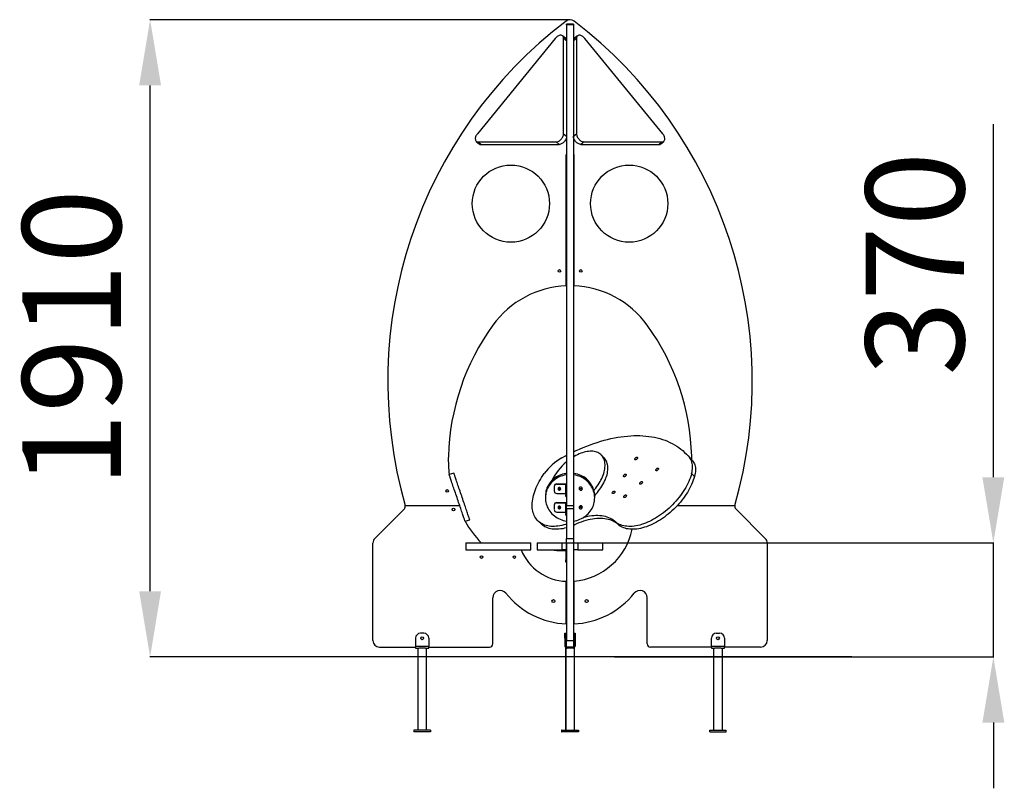
# Model space of a CAD drawing. Units: millimetres. Extents: x 12458 to 16465, y 1641 to 8304.
# Drawn here: x 13190 to 16187, y 5964 to 8304 of the extents above; entities that cross this region are included whole.
import ezdxf

# ---------------------------------------------------------------- set-up
doc = ezdxf.new("R2010")
doc.units = ezdxf.units.MM
doc.header["$PDSIZE"] = -1
doc.layers.add('размер', color=92, linetype='Continuous', lineweight=15)
doc.dimstyles.new('Размер М1.1', dxfattribs={"dimtxt": 300, "dimasz": 200, "dimexe": 1, "dimexo": 1, "dimgap": 50, "dimtad": 1, "dimdec": 0, "dimzin": 0, "dimtxsty": 'Standard', "dimcen": 2.5, "dimazin": 0, "dimtfac": 1, "dimtmove": 0, "dimatfit": 3, "dimfxl": 1, "dimtzin": 0, "dimarcsym": 0})

# ---------------------------------------------------------------- blocks, each defined once
blk = doc.blocks.new('*D1')
at = {"layer": 'Defpoints', "color": 0, "transparency": 16777216}
for p in [(13587.2, 8303.6), (14865.2, 8303.6), (15722.6, 6363.7)]:
    blk.add_point(p, dxfattribs=at)
at = {"layer": 'размер', "color": 0, "lineweight": -2, "transparency": 16777216}
for p, q in [((14864.2, 8303.6), (13586.2, 8303.6)), ((13587.2, 6563.7), (13587.2, 8103.6)), ((15721.6, 6363.7), (13586.2, 6363.7))]:
    blk.add_line(p, q, dxfattribs=at)
at = {"layer": 'размер', "color": 0, "transparency": 16777216}
for points in [[(13553.9, 8103.6), (13620.5, 8103.6), (13587.2, 8303.6)], [(13553.9, 6563.7), (13620.5, 6563.7), (13587.2, 6363.7)]]:
    blk.add_solid(points, dxfattribs=at)
at = {"layer": 'размер', "color": 0, "transparency": 16777216, "insert": (13387.2, 7333.7), "char_height": 300, "attachment_point": 5, "rotation": 90}
blk.add_mtext('1910', dxfattribs=at)
blk = doc.blocks.new('*D6')
at = {"layer": 'Defpoints', "color": 0, "transparency": 16777216}
for p in [(14965.2, 6710.7), (14999.3, 6363.7), (16153.5, 6363.7)]:
    blk.add_point(p, dxfattribs=at)
at = {"layer": 'размер', "color": 0, "lineweight": -2, "transparency": 16777216}
for p, q in [((16153.5, 6910.7), (16153.5, 7985.7)), ((14966.2, 6710.7), (16154.5, 6710.7)), ((16153.5, 6363.7), (16153.5, 6710.7)), ((15000.3, 6363.7), (16154.5, 6363.7)), ((16153.5, 6163.7), (16153.5, 5963.7))]:
    blk.add_line(p, q, dxfattribs=at)
at = {"layer": 'размер', "color": 0, "transparency": 16777216}
for points in [[(16120.1, 6910.7), (16186.8, 6910.7), (16153.5, 6710.7)], [(16120.1, 6163.7), (16186.8, 6163.7), (16153.5, 6363.7)]]:
    blk.add_solid(points, dxfattribs=at)
at = {"layer": 'размер', "color": 0, "transparency": 16777216, "insert": (15953.5, 7560.7), "char_height": 300, "attachment_point": 5, "rotation": 90}
blk.add_mtext('370', dxfattribs=at)

msp = doc.modelspace()

# ---------------------------------------------------------------- linework, layer by layer
for p, q in [((14875.7, 8289.6), (14854.7, 8289.6)), ((14854.7, 8287.5), (14854.7, 8289.6)), ((14875.7, 8287.5), (14854.7, 8287.5)), ((14854.7, 8287.5), (14854.7, 6824.3)), ((14875.7, 8289.6), (14875.7, 8287.5)), ((14875.7, 8287.5), (14875.7, 6824.3)), ((14820.2, 8246.7), (14583.1, 7956.3)), ((14851.5, 8246.9), (14842.3, 8254.4)), ((14845.5, 7956.3), (14845.5, 8246.7)), ((14854.7, 8239.2), (14845.5, 8246.7)), ((14884.8, 8246.7), (14875.7, 8239.2)), ((14888, 8254.4), (14878.8, 8246.9)), ((14884.8, 8246.7), (14884.8, 7956.3)), ((15147.2, 7956.3), (14910.1, 8246.7)), ((14845.5, 7956.3), (14854.7, 7948.8)), ((14875.7, 7948.8), (14884.8, 7956.3)), ((14579.9, 7933.1), (14589.1, 7925.6)), ((14585.5, 7931.3), (14822.6, 7931.3)), ((14585.5, 7931.3), (14594.7, 7923.8)), ((14594.7, 7923.8), (14831.8, 7923.8)), ((14831.8, 7923.8), (14822.6, 7931.3)), ((14907.7, 7931.3), (14898.5, 7923.8)), ((14898.5, 7923.8), (15135.6, 7923.8)), ((14907.7, 7931.3), (15144.8, 7931.3)), ((15135.6, 7923.8), (15144.8, 7931.3)), ((15141.2, 7925.6), (15150.4, 7933.1)), ((14853.7, 7893.5), (14854.7, 7893.5)), ((14853.7, 7493.5), (14853.7, 7893.5)), ((14875.7, 7893.5), (14876.7, 7893.5)), ((14876.7, 7893.5), (14876.7, 7493.5)), ((14854.7, 7553.7), (14853.7, 7553.7)), ((14854.7, 7523.7), (14853.7, 7523.7)), ((15226.3, 6974.3), (15217.7, 6982.9)), ((14969, 6969.8), (14960.3, 6978.4)), ((15229.6, 6969.6), (15238.3, 6960.9)), ((14511.7, 6923.5), (14497.5, 6918.7)), ((15243.8, 6913.2), (15235.2, 6921.9)), ((14497.7, 6918), (14497.5, 6918.7)), ((14816.7, 6882.1), (14816.7, 6882.7)), ((14816.7, 6882.1), (14816.7, 6868.8)), ((14824.7, 6890.3), (14824.7, 6889.6)), ((14824.7, 6890.3), (14851.7, 6890.3)), ((14824.7, 6889.6), (14851.7, 6889.6)), ((14851.7, 6889.6), (14851.7, 6861.2)), ((14852.7, 6889.3), (14852.7, 6880.6)), ((14852.7, 6880.6), (14854.7, 6880.6)), ((14852.7, 6870.5), (14852.7, 6880.6)), ((14854.7, 6870.5), (14852.7, 6870.5)), ((14852.7, 6870.5), (14852.7, 6857.2)), ((14790.2, 6852.5), (14790.2, 6847.7)), ((14824.7, 6861.2), (14851.7, 6861.2)), ((14824.7, 6833.5), (14824.7, 6832.8)), ((14824.7, 6833.5), (14851.7, 6833.5)), ((14824.7, 6832.8), (14851.7, 6832.8)), ((14851.7, 6832.8), (14851.7, 6804.4)), ((14852.7, 6857.2), (14854.7, 6857.2)), ((14852.7, 6851.8), (14852.7, 6857.2)), ((14852.7, 6851.8), (14854.7, 6851.8)), ((14852.7, 6832.5), (14852.7, 6823.8)), ((14940.2, 6847.7), (14940.2, 6852.5)), ((14361, 6814.5), (14271, 6724.6)), ((14363.5, 6824.3), (14529.5, 6824.3)), ((14816.7, 6825.2), (14816.7, 6825.9)), ((14816.7, 6825.2), (14816.7, 6812)), ((14824.7, 6804.4), (14851.7, 6804.4)), ((14830.3, 6819.9), (14833, 6819.3)), ((14852.7, 6823.8), (14854.7, 6823.8)), ((14852.7, 6813.7), (14852.7, 6823.8)), ((14854.7, 6813.7), (14852.7, 6813.7)), ((14852.7, 6813.7), (14852.7, 6800.4)), ((14854.7, 6824.3), (14875.7, 6824.3)), ((14854.7, 6814.5), (14854.7, 6824.3)), ((14875.7, 6814.5), (14854.7, 6814.5)), ((14854.7, 6814.5), (14854.7, 6724.6)), ((14875.7, 6824.3), (14875.7, 6814.5)), ((14875.7, 6814.5), (14875.7, 6724.6)), ((15191.5, 6824.3), (15366.8, 6824.3)), ((15369.3, 6814.5), (15459.3, 6724.6)), ((14545.7, 6776.6), (14545.4, 6777.3)), ((14545.7, 6776.6), (14559.9, 6781.5)), ((14767.3, 6778.2), (14776, 6769.5)), ((14852.7, 6800.4), (14854.7, 6800.4)), ((14852.7, 6795), (14852.7, 6800.4)), ((14852.7, 6795), (14854.7, 6795)), ((15013.5, 6765.3), (15004.9, 6773.9)), ((14875.7, 6767.5), (14877.9, 6765.3)), ((15011.6, 6769.1), (15020.2, 6760.5)), ((14854.7, 6724.6), (14875.7, 6724.6)), ((14854.7, 6710.4), (14854.7, 6724.6)), ((14875.7, 6724.6), (14875.7, 6710.4)), ((14265.2, 6413.7), (14265.2, 6710.4)), ((14548.3, 6710.7), (14548.3, 6689.7)), ((14548.3, 6710.7), (14548.5, 6710.7)), ((14548.5, 6689.7), (14548.3, 6689.7)), ((14548.5, 6710.7), (14548.5, 6689.7)), ((14548.5, 6710.7), (14745.7, 6710.7)), ((14548.5, 6689.7), (14745.7, 6689.7)), ((14745.7, 6689.7), (14745.7, 6710.7)), ((14765.2, 6710.7), (14765.2, 6689.7)), ((14765.2, 6710.7), (14841.3, 6710.7)), ((14765.2, 6689.7), (14841.3, 6689.7)), ((14816.7, 6687.7), (14816.7, 6689.7)), ((14824.7, 6687.7), (14816.7, 6687.7)), ((14824.7, 6689.7), (14824.7, 6687.7)), ((14824.7, 6687.7), (14851.7, 6687.7)), ((14841.3, 6689.7), (14841.3, 6710.7)), ((14841.3, 6710.7), (14853.7, 6710.7)), ((14853.7, 6689.7), (14841.3, 6689.7)), ((14852.7, 6686.7), (14852.7, 6659.7)), ((14853.7, 6710.7), (14853.7, 6689.7)), ((14853.7, 6710.7), (14854.7, 6710.7)), ((14853.7, 6689.7), (14854.7, 6689.7)), ((14875.7, 6710.4), (14854.7, 6710.4)), ((14854.7, 6710.4), (14854.7, 6413.7)), ((14875.7, 6710.7), (14876.7, 6710.7)), ((14875.7, 6710.4), (14875.7, 6413.7)), ((14875.7, 6689.7), (14876.7, 6689.7)), ((14876.7, 6689.7), (14876.7, 6710.7)), ((14876.7, 6710.7), (14889.1, 6710.7)), ((14889.1, 6689.7), (14876.7, 6689.7)), ((14889.1, 6710.7), (14889.1, 6689.7)), ((14889.1, 6710.7), (14965.2, 6710.7)), ((14889.1, 6689.7), (14965.2, 6689.7)), ((14965.2, 6689.7), (14965.2, 6710.7)), ((15465.2, 6710.4), (15465.2, 6413.7)), ((14852.7, 6659.7), (14854.7, 6659.7)), ((14852.7, 6651.7), (14852.7, 6659.7)), ((14854.7, 6651.7), (14852.7, 6651.7)), ((14853.7, 6464), (14853.7, 6593.9)), ((14876.7, 6593.9), (14876.7, 6464)), ((14630.2, 6403.7), (14630.2, 6543.7)), ((14853.7, 6553.7), (14854.7, 6553.7)), ((15100.2, 6403.7), (15100.2, 6543.7)), ((14854.7, 6513.7), (14853.7, 6513.7)), ((14395.2, 6420.7), (14395.2, 6396.7)), ((14420.2, 6435.7), (14410.2, 6435.7)), ((14435.2, 6420.7), (14435.2, 6396.7)), ((14849.7, 6420.7), (14849.7, 6435.7)), ((14849.7, 6435.7), (14850.7, 6435.7)), ((14849.7, 6420.7), (14849.7, 6396.7)), ((14850.7, 6420.7), (14849.7, 6420.7)), ((14850.7, 6435.7), (14853.7, 6435.7)), ((14850.7, 6420.7), (14850.7, 6435.7)), ((14853.7, 6420.7), (14850.7, 6420.7)), ((14850.7, 6420.7), (14850.7, 6396.7)), ((14853.7, 6435.7), (14853.7, 6420.7)), ((14853.7, 6420.7), (14853.7, 6396.7)), ((14854.7, 6413.7), (14875.7, 6413.7)), ((14854.7, 6393.7), (14854.7, 6413.7)), ((14875.7, 6413.7), (14875.7, 6393.7)), ((14876.7, 6435.7), (14877.7, 6435.7)), ((14876.7, 6420.7), (14876.7, 6435.7)), ((14876.7, 6420.7), (14876.7, 6396.7)), ((14877.7, 6420.7), (14876.7, 6420.7)), ((14877.7, 6435.7), (14880.7, 6435.7)), ((14877.7, 6420.7), (14877.7, 6435.7)), ((14877.7, 6396.7), (14877.7, 6420.7)), ((14880.7, 6420.7), (14877.7, 6420.7)), ((14880.7, 6435.7), (14880.7, 6420.7)), ((14880.7, 6420.7), (14880.7, 6396.7)), ((15295.2, 6396.7), (15295.2, 6420.7)), ((15310.2, 6435.7), (15320.2, 6435.7)), ((15335.2, 6420.7), (15335.2, 6396.7)), ((14285.2, 6393.7), (14395.2, 6393.7)), ((14395.2, 6396.7), (14435.2, 6396.7)), ((14395.2, 6396.7), (14395.2, 6390.7)), ((14395.2, 6390.7), (14405.1, 6390.7)), ((14401.7, 6390.7), (14401.7, 6140.7)), ((14425.2, 6390.7), (14405.1, 6390.7)), ((14425.2, 6390.7), (14435.2, 6390.7)), ((14428.7, 6140.7), (14428.7, 6390.7)), ((14435.2, 6390.7), (14435.2, 6396.7)), ((14435.2, 6393.7), (14620.2, 6393.7)), ((14850.7, 6396.7), (14849.7, 6396.7)), ((14853.7, 6396.7), (14850.7, 6396.7)), ((14851.2, 6390.7), (14851.2, 6140.7)), ((14852.2, 6390.7), (14851.2, 6390.7)), ((14852.2, 6390.7), (14852.2, 6140.7)), ((14856.7, 6390.7), (14852.2, 6390.7)), ((14875.7, 6393.7), (14854.7, 6393.7)), ((14855.7, 6390.8), (14855.7, 6390.7)), ((14856.7, 6393.7), (14856.7, 6390.7)), ((14874.7, 6390.7), (14856.7, 6390.7)), ((14874.7, 6393.7), (14874.7, 6390.7)), ((14879.2, 6390.7), (14874.7, 6390.7)), ((14876.7, 6396.7), (14877.7, 6396.7)), ((14877.7, 6396.7), (14880.7, 6396.7)), ((14879.2, 6140.7), (14879.2, 6390.7)), ((15295.2, 6393.7), (15110.2, 6393.7)), ((15295.2, 6396.7), (15335.2, 6396.7)), ((15295.2, 6396.7), (15295.2, 6390.7)), ((15295.2, 6390.7), (15305.1, 6390.7)), ((15301.7, 6390.7), (15301.7, 6140.7)), ((15325.2, 6390.7), (15305.1, 6390.7)), ((15325.2, 6390.7), (15335.2, 6390.7)), ((15328.7, 6140.7), (15328.7, 6390.7)), ((15335.2, 6390.7), (15335.2, 6396.7)), ((15445.2, 6393.7), (15335.2, 6393.7)), ((15722.6, 6363.7), (14030.2, 6363.7)), ((14390.2, 6140.7), (14390.2, 6135.7)), ((14440.2, 6140.7), (14390.2, 6140.7)), ((14440.2, 6135.7), (14390.2, 6135.7)), ((14440.2, 6140.7), (14440.2, 6135.7)), ((14839.7, 6140.7), (14839.7, 6135.7)), ((14840.7, 6140.7), (14839.7, 6140.7)), ((14839.7, 6135.7), (14840.7, 6135.7)), ((14840.7, 6135.7), (14840.7, 6140.7)), ((14840.7, 6140.7), (14890.7, 6140.7)), ((14890.7, 6135.7), (14840.7, 6135.7)), ((14890.7, 6140.7), (14890.7, 6135.7)), ((15290.2, 6135.7), (15290.2, 6140.7)), ((15290.2, 6140.7), (15340.2, 6140.7)), ((15290.2, 6135.7), (15340.2, 6135.7)), ((15340.2, 6135.7), (15340.2, 6140.7))]:
    msp.add_line(p, q)
at = {"flags": 128}
for points in [[(14845.5, 8246.7), (14845.3, 8248.7), (14844.9, 8250.6), (14844.1, 8252.3), (14843.1, 8253.7), (14841.8, 8254.8), (14840.3, 8255.6), (14838.6, 8256.1), (14836.7, 8256.3), (14834.7, 8256.1), (14832.6, 8255.6), (14830.4, 8254.8), (14828.2, 8253.7), (14826.1, 8252.3), (14824, 8250.6), (14822, 8248.7), (14820.2, 8246.7)], [(14910.1, 8246.7), (14908.3, 8248.7), (14906.3, 8250.6), (14904.2, 8252.3), (14902.1, 8253.7), (14899.9, 8254.8), (14897.7, 8255.6), (14895.6, 8256.1), (14893.6, 8256.3), (14891.7, 8256.1), (14890, 8255.6), (14888.5, 8254.8), (14887.2, 8253.7), (14886.2, 8252.3), (14885.5, 8250.6), (14885, 8248.7), (14884.8, 8246.7)], [(14583.1, 7956.3), (14581.5, 7954.2), (14580.1, 7951.9), (14578.9, 7949.6), (14577.9, 7947.2), (14577.3, 7944.9), (14576.9, 7942.6), (14576.8, 7940.5), (14577, 7938.5), (14577.5, 7936.7), (14578.2, 7935.1), (14579.2, 7933.7), (14580.5, 7932.7), (14582, 7931.9), (14583.7, 7931.4), (14585.5, 7931.3)], [(14822.6, 7931.3), (14824.6, 7931.4), (14826.6, 7931.9), (14828.8, 7932.7), (14830.9, 7933.7), (14833, 7935.1), (14835.1, 7936.7), (14837, 7938.5), (14838.9, 7940.5), (14840.5, 7942.6), (14842, 7944.9), (14843.2, 7947.2), (14844.2, 7949.6), (14844.9, 7951.9), (14845.3, 7954.2), (14845.5, 7956.3)], [(14854.7, 7948.8), (14854.5, 7946.7), (14854.1, 7944.4), (14853.4, 7942.1), (14852.4, 7939.7), (14851.2, 7937.4), (14849.7, 7935.1), (14848.1, 7933), (14846.2, 7931), (14844.3, 7929.2), (14842.2, 7927.6), (14840.1, 7926.2), (14838, 7925.2), (14835.8, 7924.4), (14833.8, 7923.9), (14831.8, 7923.8)], [(14898.5, 7923.8), (14896.6, 7923.9), (14894.5, 7924.4), (14892.4, 7925.2), (14890.2, 7926.2), (14888.1, 7927.6), (14886.1, 7929.2), (14884.1, 7931), (14882.3, 7933), (14880.6, 7935.1), (14879.2, 7937.4), (14877.9, 7939.7), (14877, 7942.1), (14876.2, 7944.4), (14875.8, 7946.7), (14875.7, 7948.8)], [(14884.8, 7956.3), (14885, 7954.2), (14885.4, 7951.9), (14886.1, 7949.6), (14887.1, 7947.2), (14888.3, 7944.9), (14889.8, 7942.6), (14891.5, 7940.5), (14893.3, 7938.5), (14895.2, 7936.7), (14897.3, 7935.1), (14899.4, 7933.7), (14901.6, 7932.7), (14903.7, 7931.9), (14905.8, 7931.4), (14907.7, 7931.3)], [(15144.8, 7931.3), (15146.7, 7931.4), (15148.3, 7931.9), (15149.8, 7932.7), (15151.1, 7933.7), (15152.1, 7935.1), (15152.9, 7936.7), (15153.4, 7938.5), (15153.5, 7940.5), (15153.4, 7942.6), (15153.1, 7944.9), (15152.4, 7947.2), (15151.5, 7949.6), (15150.3, 7951.9), (15148.8, 7954.2), (15147.2, 7956.3)], [(14875.7, 6987.9), (14883.4, 6991.6), (14894.2, 6996.5), (14905, 7001.1), (14915.8, 7005.4), (14926.5, 7009.5), (14937.2, 7013.3), (14947.8, 7016.8), (14958.4, 7020.1), (14968.9, 7023.1), (14979.4, 7025.8), (14989.7, 7028.2), (15000, 7030.4), (15010.2, 7032.2), (15020.2, 7033.8), (15030.2, 7035.1), (15040, 7036.1), (15049.7, 7036.8), (15059.3, 7037.3), (15068.8, 7037.4), (15078.1, 7037.3), (15087.2, 7036.8), (15096.2, 7036.1), (15105.1, 7035.1), (15113.7, 7033.8), (15122.2, 7032.2), (15130.5, 7030.4), (15138.7, 7028.2), (15146.6, 7025.8), (15154.3, 7023.1), (15161.8, 7020.1), (15169.2, 7016.8), (15176.2, 7013.3), (15183.1, 7009.5), (15189.8, 7005.4), (15196.2, 7001.1), (15202.4, 6996.5), (15208.3, 6991.6), (15214, 6986.5), (15219.5, 6981.1), (15224.7, 6975.5), (15229.6, 6969.6)], [(14937.7, 6870.7), (14939.7, 6873), (14943.5, 6877.7), (14947.1, 6882.5), (14950.5, 6887.4), (14953.7, 6892.3), (14956.6, 6897.3), (14959.3, 6902.2), (14961.8, 6907.2), (14964, 6912.2), (14965.9, 6917.2), (14967.6, 6922.1), (14969, 6926.9), (14970.1, 6931.7), (14971, 6936.4), (14971.5, 6940.9), (14971.8, 6945.4), (14971.7, 6949.7), (14971.4, 6953.8), (14970.8, 6957.8), (14969.9, 6961.6), (14968.7, 6965.2), (14967.3, 6968.6), (14965.5, 6971.8), (14963.5, 6974.7), (14961.3, 6977.4), (14958.7, 6979.9), (14956, 6982.1), (14953, 6984.1), (14949.7, 6985.7), (14946.3, 6987.1), (14942.6, 6988.3), (14938.8, 6989.1), (14934.8, 6989.6), (14930.6, 6989.9), (14926.3, 6989.9), (14921.8, 6989.5), (14917.2, 6988.9), (14912.5, 6988), (14907.7, 6986.9), (14902.9, 6985.4), (14897.9, 6983.7), (14893, 6981.6), (14888, 6979.4), (14883, 6976.9), (14878, 6974.1), (14875.7, 6972.7)], [(14840.1, 6969.6), (14850.9, 6975.5), (14854.7, 6977.4)], [(14940.2, 6855.3), (14944.4, 6859.8), (14948.3, 6864.4), (14952.1, 6869.1), (14955.7, 6873.9), (14959.1, 6878.7), (14962.3, 6883.6), (14965.3, 6888.6), (14968, 6893.6), (14970.5, 6898.6), (14972.7, 6903.6), (14974.6, 6908.5), (14976.3, 6913.4), (14977.7, 6918.3), (14978.8, 6923), (14979.6, 6927.7), (14980.2, 6932.3), (14980.4, 6936.7), (14980.4, 6941), (14980.1, 6945.2), (14979.5, 6949.1), (14978.6, 6952.9), (14977.4, 6956.5), (14975.9, 6959.9), (14974.2, 6963.1), (14972.2, 6966.1), (14969.9, 6968.8), (14969, 6969.8)], [(15062.9, 6967.7), (15063.6, 6968.8), (15064.5, 6969.8), (15065.5, 6970.6), (15066.6, 6971.3), (15067.7, 6971.7), (15068.7, 6971.7), (15069.5, 6971.5), (15070.1, 6971), (15070.5, 6970.2), (15070.5, 6969.3), (15070.2, 6968.2), (15069.7, 6967.1), (15068.9, 6966), (15067.9, 6965.1), (15066.8, 6964.3), (15065.7, 6963.8), (15064.6, 6963.6), (15063.7, 6963.7), (15063, 6964), (15062.5, 6964.7), (15062.4, 6965.5), (15062.5, 6966.6), (15062.9, 6967.7)], [(15235.2, 6921.9), (15236.4, 6926.7), (15237.3, 6931.4), (15237.9, 6936), (15238.1, 6940.4), (15238.1, 6944.7), (15237.8, 6948.9), (15237.2, 6952.9), (15236.3, 6956.6), (15235, 6960.2), (15233.5, 6963.6), (15231.7, 6966.7), (15229.6, 6969.6)], [(15238.3, 6960.9), (15240.4, 6958.1), (15242.2, 6954.9), (15243.7, 6951.6), (15244.9, 6948), (15245.9, 6944.2), (15246.5, 6940.2), (15246.8, 6936.1), (15246.8, 6931.8), (15246.5, 6927.3), (15245.9, 6922.7), (15245, 6918), (15243.8, 6913.2)], [(14559.9, 6781.5), (14559.8, 6781.6), (14559.6, 6782.1), (14559.4, 6783), (14559, 6784.1), (14558.4, 6785.6), (14557.8, 6787.5), (14557.1, 6789.6), (14556.3, 6792), (14555.4, 6794.7), (14554.3, 6797.7), (14553.2, 6801), (14552.1, 6804.5), (14550.8, 6808.2), (14549.5, 6812.1), (14548.1, 6816.3), (14546.6, 6820.6), (14545.1, 6825), (14543.5, 6829.6), (14541.9, 6834.3), (14540.3, 6839.1), (14538.7, 6843.9), (14537, 6848.8), (14535.4, 6853.7), (14533.7, 6858.6), (14532.1, 6863.5), (14530.4, 6868.3), (14528.8, 6873), (14527.2, 6877.7), (14525.7, 6882.2), (14524.2, 6886.6), (14522.8, 6890.8), (14521.4, 6894.8), (14520.1, 6898.7), (14518.9, 6902.3), (14517.8, 6905.6), (14516.7, 6908.8), (14515.7, 6911.6), (14514.9, 6914.2), (14514.1, 6916.5), (14513.4, 6918.5), (14512.9, 6920.1), (14512.4, 6921.4), (14512.1, 6922.5), (14511.8, 6923.1), (14511.7, 6923.5), (14511.7, 6923.5)], [(14854.7, 6768.1), (14851.7, 6767.1), (14845.8, 6765.4), (14839.9, 6763.9), (14834.1, 6762.8), (14828.4, 6761.9), (14822.9, 6761.3), (14817.4, 6761), (14812.1, 6761), (14807, 6761.2), (14802, 6761.8), (14797.2, 6762.6), (14792.6, 6763.8), (14788.1, 6765.2), (14783.9, 6766.9), (14779.9, 6768.9), (14776.1, 6771.1), (14772.5, 6773.6), (14769.2, 6776.4), (14766.1, 6779.4), (14763.3, 6782.7), (14760.7, 6786.2), (14758.4, 6790), (14756.4, 6793.9), (14754.6, 6798.1), (14753.2, 6802.5), (14752, 6807.1), (14751.1, 6811.9), (14750.4, 6816.9), (14750.1, 6822), (14750.1, 6827.2), (14750.3, 6832.6), (14750.8, 6838.2), (14751.7, 6843.8), (14752.8, 6849.6), (14754.2, 6855.4), (14755.8, 6861.4), (14757.8, 6867.4), (14760, 6873.4), (14762.5, 6879.5), (14765.3, 6885.6), (14768.3, 6891.7), (14771.5, 6897.8), (14775, 6903.9), (14778.7, 6909.9), (14782.7, 6915.9), (14786.9, 6921.9)], [(14854.7, 6922.8), (14852.3, 6922.5), (14847.2, 6921.4), (14842.2, 6920.1), (14837.4, 6918.5), (14832.6, 6916.5), (14828, 6914.2), (14823.6, 6911.6), (14819.4, 6908.8), (14815.4, 6905.6), (14811.7, 6902.3), (14808.2, 6898.7), (14804.9, 6894.8), (14802, 6890.8), (14799.4, 6886.6), (14797, 6882.2), (14795, 6877.7), (14793.4, 6873), (14792, 6868.3), (14791.1, 6863.5), (14790.4, 6858.6), (14790.2, 6853.7), (14790.2, 6852.5)], [(14940.2, 6852.5), (14940.2, 6853.7), (14939.9, 6858.6), (14939.3, 6863.5), (14938.3, 6868.3), (14937, 6873), (14935.3, 6877.7), (14933.3, 6882.2), (14931, 6886.6), (14928.3, 6890.8), (14925.4, 6894.8), (14922.2, 6898.7), (14918.7, 6902.3), (14914.9, 6905.6), (14910.9, 6908.8), (14906.7, 6911.6), (14902.3, 6914.2), (14897.7, 6916.5), (14893, 6918.5), (14888.1, 6920.1), (14883.1, 6921.4), (14878, 6922.5), (14875.7, 6922.8)], [(15235.2, 6921.9), (15233.4, 6915.9), (15231.3, 6909.9), (15229, 6903.9), (15226.4, 6897.8), (15223.6, 6891.7), (15220.5, 6885.6), (15217.1, 6879.5), (15213.5, 6873.4), (15209.7, 6867.4), (15205.7, 6861.4), (15201.4, 6855.4), (15197, 6849.6), (15192.3, 6843.8), (15187.5, 6838.2), (15182.5, 6832.6), (15177.3, 6827.2), (15172, 6822), (15166.6, 6816.9), (15161, 6811.9), (15155.3, 6807.1), (15149.5, 6802.5), (15143.7, 6798.1), (15137.7, 6793.9), (15131.7, 6790), (15125.7, 6786.2), (15119.6, 6782.7), (15113.5, 6779.4), (15107.4, 6776.4), (15101.3, 6773.6), (15095.2, 6771.1), (15089.1, 6768.9), (15083.1, 6766.9), (15077.2, 6765.2), (15071.4, 6763.8), (15065.6, 6762.6), (15059.9, 6761.8), (15054.4, 6761.2), (15049, 6761), (15043.7, 6761), (15038.5, 6761.3), (15033.6, 6761.9), (15028.8, 6762.8), (15024.2, 6763.9), (15019.8, 6765.4), (15015.6, 6767.1), (15011.6, 6769.1)], [(15126.8, 6934.4), (15127.5, 6935.5), (15128.4, 6936.5), (15129.4, 6937.4), (15130.6, 6938.1), (15131.6, 6938.4), (15132.6, 6938.5), (15133.5, 6938.3), (15134.1, 6937.8), (15134.4, 6937), (15134.4, 6936.1), (15134.2, 6935), (15133.6, 6933.9), (15132.8, 6932.8), (15131.8, 6931.9), (15130.7, 6931.1), (15129.6, 6930.6), (15128.6, 6930.4), (15127.7, 6930.4), (15126.9, 6930.8), (15126.5, 6931.4), (15126.3, 6932.3), (15126.4, 6933.3), (15126.8, 6934.4)], [(14545.4, 6777.3), (14545.1, 6778.2), (14544.7, 6779.3), (14544.2, 6780.8), (14543.6, 6782.6), (14542.9, 6784.8), (14542.1, 6787.2), (14541.2, 6789.9), (14540.1, 6792.9), (14539, 6796.2), (14537.9, 6799.7), (14536.6, 6803.4), (14535.3, 6807.3), (14533.9, 6811.4), (14532.4, 6815.7), (14530.9, 6820.2), (14529.3, 6824.8), (14527.7, 6829.5), (14526.1, 6834.3), (14524.5, 6839.1), (14522.8, 6844), (14521.2, 6848.9), (14519.5, 6853.8), (14517.8, 6858.7), (14516.2, 6863.5), (14514.6, 6868.2), (14513, 6872.9), (14511.5, 6877.4), (14510, 6881.8), (14508.6, 6886), (14507.2, 6890), (14505.9, 6893.8), (14504.7, 6897.5), (14503.5, 6900.8), (14502.5, 6904), (14501.5, 6906.8), (14500.6, 6909.4), (14499.9, 6911.7), (14499.2, 6913.6), (14498.6, 6915.3), (14498.2, 6916.6), (14497.9, 6917.6), (14497.7, 6918)], [(14854.7, 6918), (14852.3, 6917.6), (14847.2, 6916.6), (14842.2, 6915.3), (14837.4, 6913.6), (14832.6, 6911.7), (14828, 6909.4), (14823.6, 6906.8), (14819.4, 6904), (14815.4, 6900.8), (14811.7, 6897.5), (14808.2, 6893.8), (14804.9, 6890), (14802, 6886), (14799.4, 6881.8), (14797, 6877.4), (14795, 6872.9), (14793.4, 6868.2), (14792, 6863.5), (14791.1, 6858.7), (14790.4, 6853.8), (14790.2, 6848.9), (14790.3, 6844), (14790.7, 6839.1), (14791.5, 6834.3), (14792.7, 6829.5), (14794.2, 6824.8), (14796, 6820.2), (14798.2, 6815.7), (14800.6, 6811.4), (14803.4, 6807.3), (14806.5, 6803.4), (14809.9, 6799.7), (14813.5, 6796.2), (14817.4, 6792.9), (14821.5, 6789.9), (14825.8, 6787.2), (14830.3, 6784.8), (14835, 6782.6), (14839.8, 6780.8), (14844.7, 6779.3), (14849.7, 6778.2), (14854.7, 6777.3)], [(14875.7, 6777.3), (14880.6, 6778.2), (14885.6, 6779.3), (14890.5, 6780.8), (14895.4, 6782.6), (14900, 6784.8), (14904.5, 6787.2), (14908.8, 6789.9), (14912.9, 6792.9), (14916.8, 6796.2), (14920.4, 6799.7), (14923.8, 6803.4), (14926.9, 6807.3), (14929.7, 6811.4), (14932.2, 6815.7), (14934.3, 6820.2), (14936.2, 6824.8), (14937.7, 6829.5), (14938.8, 6834.3), (14939.6, 6839.1), (14940.1, 6844), (14940.2, 6848.9), (14939.9, 6853.8), (14939.3, 6858.7), (14938.3, 6863.5), (14937, 6868.2), (14935.3, 6872.9), (14933.3, 6877.4), (14931, 6881.8), (14928.3, 6886), (14925.4, 6890), (14922.2, 6893.8), (14918.7, 6897.5), (14914.9, 6900.8), (14910.9, 6904), (14906.7, 6906.8), (14902.3, 6909.4), (14897.7, 6911.7), (14893, 6913.6), (14888.1, 6915.3), (14883.1, 6916.6), (14878, 6917.6), (14875.7, 6918)], [(15243.8, 6913.2), (15242.1, 6907.3), (15240, 6901.3), (15237.7, 6895.2), (15235.1, 6889.1), (15232.2, 6883), (15229.1, 6876.9), (15225.8, 6870.8), (15222.2, 6864.7), (15218.4, 6858.7), (15214.3, 6852.7), (15210.1, 6846.8), (15205.6, 6840.9), (15201, 6835.2), (15196.2, 6829.5), (15191.2, 6824), (15186, 6818.6), (15180.7, 6813.3), (15175.2, 6808.2), (15169.7, 6803.2), (15164, 6798.5), (15158.2, 6793.9), (15152.3, 6789.5), (15146.4, 6785.3), (15140.4, 6781.3), (15134.3, 6777.6), (15128.2, 6774), (15122.1, 6770.8), (15116, 6767.7), (15109.9, 6765), (15103.8, 6762.5), (15097.8, 6760.2), (15091.8, 6758.2), (15085.9, 6756.5), (15080, 6755.1), (15074.3, 6754), (15068.6, 6753.1), (15063, 6752.6), (15057.6, 6752.3), (15052.3, 6752.3), (15047.2, 6752.6), (15042.2, 6753.2), (15037.4, 6754.1), (15032.8, 6755.3), (15028.4, 6756.7), (15024.2, 6758.4), (15020.2, 6760.5)], [(15028.6, 6916.2), (15029.3, 6917.3), (15030.2, 6918.3), (15031.2, 6919.2), (15032.3, 6919.8), (15033.4, 6920.2), (15034.4, 6920.3), (15035.3, 6920.1), (15035.9, 6919.5), (15036.2, 6918.8), (15036.2, 6917.8), (15035.9, 6916.8), (15035.4, 6915.7), (15034.6, 6914.6), (15033.6, 6913.6), (15032.5, 6912.9), (15031.4, 6912.4), (15030.4, 6912.1), (15029.4, 6912.2), (15028.7, 6912.6), (15028.3, 6913.2), (15028.1, 6914.1), (15028.2, 6915.1), (15028.6, 6916.2)], [(15078, 6893.6), (15078.7, 6894.7), (15079.6, 6895.7), (15080.6, 6896.6), (15081.7, 6897.2), (15082.8, 6897.6), (15083.8, 6897.7), (15084.6, 6897.4), (15085.2, 6896.9), (15085.6, 6896.2), (15085.6, 6895.2), (15085.3, 6894.2), (15084.7, 6893), (15084, 6892), (15083, 6891), (15081.9, 6890.3), (15080.8, 6889.8), (15079.7, 6889.5), (15078.8, 6889.6), (15078.1, 6890), (15077.6, 6890.6), (15077.4, 6891.5), (15077.6, 6892.5), (15078, 6893.6)], [(14832.7, 6879.2), (14831.5, 6879.1), (14830.4, 6878.6), (14829.5, 6877.8), (14828.9, 6876.8), (14828.7, 6875.7), (14828.8, 6874.6), (14829.2, 6873.5), (14829.9, 6872.7), (14830.9, 6872), (14832.1, 6871.7), (14833.3, 6871.7), (14834.4, 6872), (14835.4, 6872.7), (14836.1, 6873.5), (14836.6, 6874.6), (14836.7, 6875.7), (14836.4, 6876.8), (14835.8, 6877.8), (14834.9, 6878.6), (14833.8, 6879.1), (14832.7, 6879.2)], [(14851.7, 6890.3), (14852.2, 6890.3), (14852.8, 6890.2), (14853.3, 6890.1), (14853.8, 6890), (14854.2, 6889.9), (14854.4, 6889.7), (14854.6, 6889.5), (14854.7, 6889.3)], [(14851.7, 6889.6), (14851.9, 6889.6), (14852, 6889.6), (14852.2, 6889.6), (14852.4, 6889.5), (14852.5, 6889.5), (14852.6, 6889.4), (14852.6, 6889.4), (14852.7, 6889.3)], [(14897.7, 6880.8), (14896.3, 6880.6), (14895.1, 6880.1), (14894, 6879.3), (14893.2, 6878.3), (14892.8, 6877), (14892.7, 6875.8), (14893, 6874.5), (14893.6, 6873.3), (14894.5, 6872.4), (14895.7, 6871.7), (14897, 6871.4), (14898.3, 6871.4), (14899.7, 6871.7), (14900.8, 6872.4), (14901.7, 6873.3), (14902.4, 6874.5), (14902.7, 6875.8), (14902.6, 6877), (14902.1, 6878.3), (14901.3, 6879.3), (14900.3, 6880.1), (14899, 6880.6), (14897.7, 6880.8)], [(14994.3, 6864.8), (14995, 6865.9), (14995.9, 6866.9), (14997, 6867.7), (14998.1, 6868.4), (14999.2, 6868.8), (15000.2, 6868.8), (15001, 6868.6), (15001.6, 6868.1), (15001.9, 6867.3), (15001.9, 6866.4), (15001.7, 6865.3), (15001.1, 6864.2), (15000.3, 6863.1), (14999.3, 6862.2), (14998.2, 6861.4), (14997.1, 6860.9), (14996.1, 6860.7), (14995.2, 6860.8), (14994.4, 6861.1), (14994, 6861.8), (14993.8, 6862.6), (14993.9, 6863.7), (14994.3, 6864.8)], [(14851.7, 6861.2), (14851.9, 6861.2), (14852, 6861.2), (14852.2, 6861.2), (14852.4, 6861.1), (14852.5, 6861.1), (14852.6, 6861), (14852.6, 6861), (14852.7, 6860.9)], [(14851.7, 6833.5), (14852.2, 6833.4), (14852.8, 6833.4), (14853.3, 6833.3), (14853.8, 6833.2), (14854.2, 6833), (14854.4, 6832.9), (14854.6, 6832.7), (14854.7, 6832.5)], [(14851.7, 6832.8), (14851.9, 6832.8), (14852, 6832.8), (14852.2, 6832.8), (14852.4, 6832.7), (14852.5, 6832.7), (14852.6, 6832.6), (14852.6, 6832.6), (14852.7, 6832.5)], [(15029.1, 6852.8), (15029.8, 6853.9), (15030.7, 6854.9), (15031.8, 6855.8), (15032.9, 6856.4), (15034, 6856.8), (15035, 6856.8), (15035.8, 6856.6), (15036.4, 6856.1), (15036.7, 6855.3), (15036.7, 6854.4), (15036.5, 6853.3), (15035.9, 6852.2), (15035.1, 6851.1), (15034.1, 6850.2), (15033, 6849.4), (15031.9, 6848.9), (15030.9, 6848.7), (15030, 6848.8), (15029.2, 6849.1), (15028.8, 6849.8), (15028.6, 6850.7), (15028.7, 6851.7), (15029.1, 6852.8)], [(14832.7, 6822.4), (14831.5, 6822.2), (14830.4, 6821.7), (14829.5, 6821), (14828.9, 6820), (14828.7, 6818.9), (14828.8, 6817.8), (14829.2, 6816.7), (14829.9, 6815.8), (14830.9, 6815.2), (14832.1, 6814.9), (14833.3, 6814.9), (14834.4, 6815.2), (14835.4, 6815.8), (14836.1, 6816.7), (14836.6, 6817.8), (14836.7, 6818.9), (14836.4, 6820), (14835.8, 6821), (14834.9, 6821.7), (14833.8, 6822.2), (14832.7, 6822.4)], [(14851.7, 6804.4), (14851.9, 6804.4), (14852, 6804.4), (14852.2, 6804.4), (14852.4, 6804.3), (14852.5, 6804.3), (14852.6, 6804.2), (14852.6, 6804.1), (14852.7, 6804.1)], [(14897.7, 6814.5), (14899, 6814.7), (14900.3, 6815.2), (14901.3, 6816), (14902.1, 6817.1), (14902.6, 6818.3), (14902.7, 6819.6), (14902.4, 6820.8), (14901.7, 6822), (14900.8, 6822.9), (14899.7, 6823.6), (14898.3, 6823.9), (14897, 6823.9), (14895.7, 6823.6), (14894.5, 6822.9), (14893.6, 6822), (14893, 6820.8), (14892.7, 6819.6), (14892.8, 6818.3), (14893.2, 6817.1), (14894, 6816), (14895.1, 6815.2), (14896.3, 6814.7), (14897.7, 6814.5)], [(14894, 6820.9), (14897.8, 6822.9), (14899.4, 6823.7)], [(14877.1, 6777.5), (14876.3, 6777.2), (14875.7, 6776.9)], [(15013.5, 6765.3), (15009.7, 6768.5), (15005.6, 6771.5), (15001.3, 6774.2), (14996.7, 6776.7), (14991.9, 6778.8), (14986.9, 6780.6), (14981.6, 6782.1), (14976.2, 6783.4), (14970.6, 6784.3), (14964.7, 6784.9), (14958.8, 6785.2), (14952.6, 6785.2), (14946.3, 6784.9), (14939.9, 6784.3), (14933.3, 6783.4), (14926.6, 6782.1), (14919.9, 6780.6), (14913, 6778.8), (14906.1, 6776.7), (14899.1, 6774.2), (14892.1, 6771.5), (14885, 6768.5), (14877.9, 6765.3)], [(15004.9, 6773.9), (15001, 6777.2), (14996.9, 6780.2), (14992.6, 6782.9), (14988, 6785.3), (14983.2, 6787.4), (14978.2, 6789.3), (14973, 6790.8), (14967.5, 6792), (14961.9, 6793), (14956.1, 6793.6), (14950.1, 6793.9), (14943.9, 6793.9), (14937.6, 6793.6), (14931.2, 6793), (14924.7, 6792), (14918, 6790.8), (14911.2, 6789.3), (14905.5, 6787.8)], [(14854.7, 6756.8), (14854.4, 6756.7), (14848.6, 6755.3), (14842.8, 6754.1), (14837.1, 6753.2), (14831.5, 6752.6), (14826.1, 6752.3), (14820.8, 6752.3), (14815.7, 6752.6), (14810.7, 6753.1), (14805.9, 6754), (14801.2, 6755.1), (14796.8, 6756.5), (14792.6, 6758.2), (14788.5, 6760.2), (14784.7, 6762.5), (14781.2, 6765), (14777.9, 6767.7), (14776, 6769.5)], [(14877.9, 6765.3), (14876.4, 6764.6), (14875.7, 6764.2)]]:
    msp.add_lwpolyline(points, dxfattribs=at)
for centre, radius in [((14685.2, 7743.7), 117.5), ((15045.2, 7743.7), 117.5), ((14832.7, 7538.7), 4), ((14897.7, 7538.7), 4), ((14491.1, 6869), 4), ((14510.4, 6812.2), 4), ((14595.7, 6667.7), 4), ((14695.7, 6667.7), 4), ((14814.7, 6533.7), 4.5), ((14915.7, 6533.7), 4.5), ((14415.2, 6420.7), 4.5), ((15315.2, 6420.7), 4.5)]:
    msp.add_circle(centre, radius)
for centre, radius, start, end in [((14865.2, 8283.6), 20, 52.6299, 127.3701), ((15690.6, 7202.8), 1380, 127.3701, 195.9171), ((14039.7, 7202.8), 1380, 344.0829, 52.6299), ((14845, 8239.7), 9.71, 356.6952, 47.7206), ((14885.2, 8239.8), 9.55, 131.8123, 183.7718), ((14594.4, 7932.3), 8.57, 231.8275, 271.873), ((15135.9, 7932.3), 8.57, 268.127, 308.1725), ((14865.2, 7203.7), 290, 92.2727, 144.1296), ((14865.2, 7203.7), 290, 35.8704, 87.7273), ((15209.6, 6954.7), 715, 144.1296, 178.4195), ((14520.8, 6954.7), 715, 1.5805, 35.8704), ((14865.2, 6964.2), 370.5, 178.4195, 187.0504), ((14922.5, 6824.1), 167.2, 119.5187, 144.205), ((14962.8, 6827), 169.6, 129.6451, 154.2021), ((15108.6, 6856.5), 166.6, 38.8359, 44.9967), ((14865.2, 6964.2), 370.5, 0, 1.5805), ((14824.5, 6882.5), 7.8, 88.4845, 178.3995), ((14824.5, 6881.8), 7.8, 88.4843, 178.3995), ((14824.5, 6869), 7.8, 181.6004, 271.5158), ((14832.6, 6876.2), 3.91, 186.5054, 271.4549), ((14832.6, 6881.3), 5.15, 228.9398, 270.2408), ((14832.7, 6881.3), 5.15, 269.7592, 311.0602), ((14832.7, 6876.2), 3.93, 268.7526, 353.287), ((14897.7, 6881.3), 5.12, 212.8292, 327.1708), ((14824.5, 6825.7), 7.8, 88.4843, 178.3995), ((14824.5, 6825), 7.8, 88.4842, 178.3996), ((14353.9, 6821.6), 10, 315, 15.9171), ((14824.5, 6812.2), 7.8, 181.6005, 271.5157), ((14832.6, 6819.4), 3.91, 186.5054, 271.4549), ((14832.7, 6824.5), 5.19, 228.973, 311.027), ((14832.7, 6819.4), 3.93, 268.7526, 353.287), ((14897.6, 6824.4), 5.05, 212.6434, 270.5736), ((14897.7, 6824.4), 5.05, 269.4264, 327.3566), ((15376.4, 6821.6), 10, 164.0829, 225), ((14865.2, 6964.2), 370.5, 210.4102, 223.1678), ((15028.1, 6799.2), 34.3, 227.4073, 241.2271), ((14858.9, 6793.1), 200, 275.084, 348.225), ((15036.7, 6790.5), 34.3, 227.4072, 241.2272), ((14285.2, 6710.4), 20, 135, 180), ((15445.2, 6710.4), 20, 0, 45), ((14858.4, 6747), 153.2, 201.9646, 268.2212), ((14851.7, 6686.7), 3, 0, 90), ((14851.7, 6686.7), 1, 0, 90), ((14652.5, 6543.7), 22.3, 38.6327, 180), ((15077.9, 6543.7), 22.3, 0, 141.3673), ((14865.2, 6713.7), 250, 218.6327, 267.3635), ((14865.2, 6713.7), 250, 272.6365, 321.3673), ((14285.2, 6413.7), 20, 180, 270), ((14410.2, 6420.7), 15, 90, 180), ((14420.2, 6420.7), 15, 0, 90), ((15310.2, 6420.7), 15, 90, 180), ((15320.2, 6420.7), 15, 0, 90), ((15445.2, 6413.7), 20, 270, 0), ((14620.2, 6403.7), 10, 270, 0), ((14855.7, 6396.7), 6, 180, 270), ((14856.7, 6396.7), 6, 180, 270), ((14856.7, 6396.7), 3, 180, 228.1897), ((14874.7, 6396.7), 6, 270, 0), ((14873.7, 6396.7), 3, 311.8103, 0), ((14874.7, 6396.7), 3, 289.4712, 0), ((15110.2, 6403.7), 10, 180, 270)]:
    msp.add_arc(centre, radius, start, end)

# ---------------------------------------------------------------- dimensions: what is measured, and where the dimension line sits
at = {"layer": 'размер'}
dim = msp.add_linear_dim(base=(13587.2, 8303.6), p1=(15722.6, 6363.7), p2=(14865.2, 8303.6), angle=90, text='1910', dimstyle='Размер М1.1', dxfattribs=at)
dim.commit()
dim.dimension.update_dxf_attribs({"geometry": '*D1', "text_midpoint": (13387.2, 7333.7)})
dim = msp.add_linear_dim(base=(16153.5, 6363.7), p1=(14965.2, 6710.7), p2=(14999.3, 6363.7), angle=90, text='370', dimstyle='Размер М1.1', dxfattribs=at)
dim.commit()
dim.dimension.update_dxf_attribs({"geometry": '*D6', "text_midpoint": (16153.5, 7560.7), "dimtype": 160})

doc.saveas('drawing.dxf')
